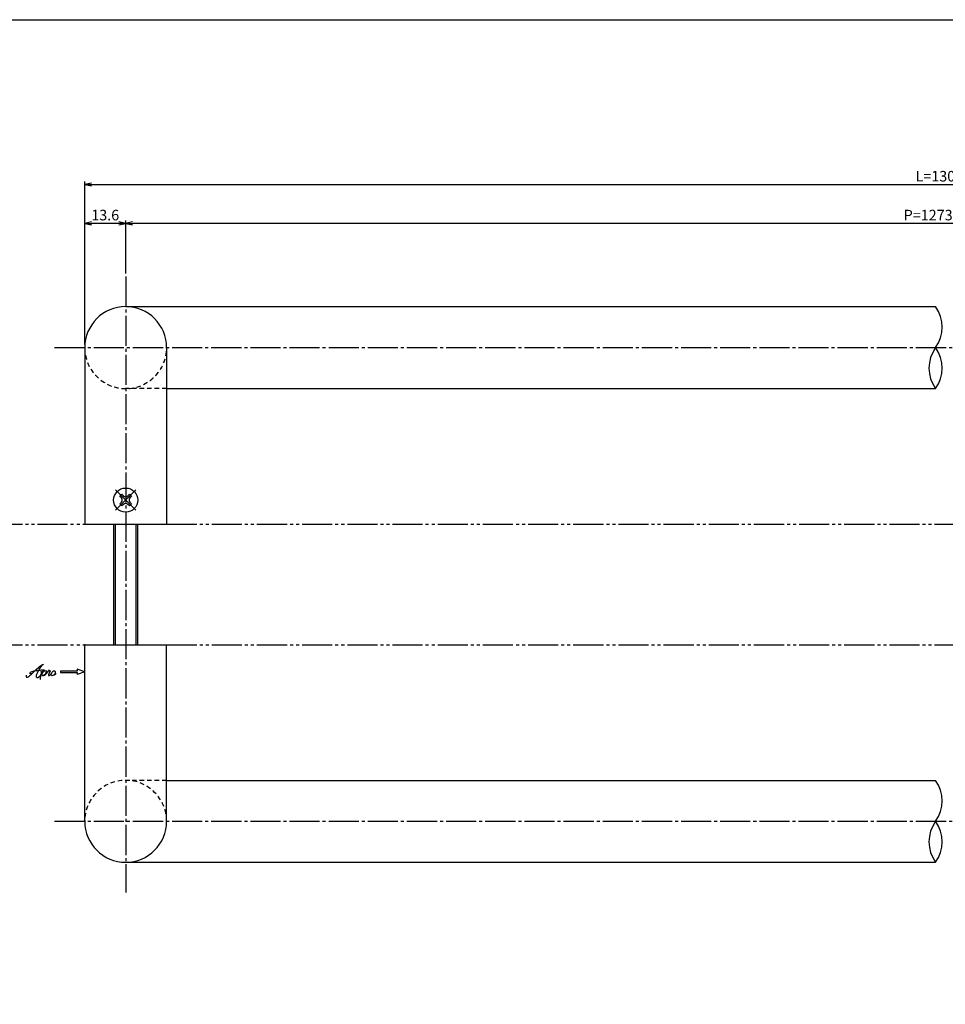
# Model space of a CAD drawing. Units: inches. Extents: x 22 to 829, y 410 to 970.
# Drawn here: x 213 to 520, y 643 to 970 of the extents above; entities that cross this region are included whole.
import ezdxf

# ---------------------------------------------------------------- set-up
doc = ezdxf.new("R2010")
doc.units = ezdxf.units.IN
doc.header["$MEASUREMENT"] = 0
for name, pattern in [('CENS', [13, 10, -1, 1, -1]), ('HIDS', [2.5, 1.5, -1]), ('PHAS', [15, 10, -1, 1, -1, 1, -1])]:
    doc.linetypes.add(name, pattern=pattern)
for name, color, linetype in [('02-実線-1', 7, 'Continuous'), ('04-破線-1', 5, 'HIDS'), ('06-中心線', 1, 'CENS'), ('07-2点鎖線', 2, 'PHAS'), ('10-寸法', 3, 'Continuous'), ('11-ﾈｼﾞ関連', 7, 'Continuous'), ('12-企業ﾏｰｸ', 9, 'Continuous'), ('図枠', 7, 'Continuous')]:
    doc.layers.add(name, color=color, linetype=linetype)
doc.styles.add('STD', font='TXT.shx', dxfattribs={"bigfont": 'bigfont.shx'})
doc.dimstyles.new('1：1', dxfattribs={"dimtxt": 3.5, "dimasz": 2.3, "dimexe": 1, "dimexo": 1, "dimgap": 1, "dimtad": 3, "dimdsep": 46, "dimtxsty": 'STD', "dimblk1": 'ARRI', "dimblk2": 'ARRI', "dimsah": 1, "dimcen": 0, "dimclrd": 3, "dimclre": 3, "dimclrt": 4, "dimadec": 0, "dimazin": 0, "dimtfac": 0.7, "dimtmove": 0, "dimatfit": 0, "dimldrblk": 'ARRI', "dimfxl": 1, "dimtvp": 1, "dimtolj": 1, "dimtzin": 0, "dimarcsym": 0})

# ---------------------------------------------------------------- blocks, each defined once
blk = doc.blocks.new('SR_08')
at = {"color": 1, "linetype": 'CENS'}
for p, q in [((0, -4.8), (0, 4.8)), ((-4.8, 0), (4.8, 0))]:
    blk.add_line(p, q, dxfattribs=at)
at = {"color": 7, "linetype": 'Continuous'}
for p, q in [((-2.25, -0.5), (-2.25, 0.5)), ((-2.25, 0.5), (-1.5, 0.5)), ((-0.5, 2.25), (0.5, 2.25)), ((-0.5, 1.5), (-0.5, 2.25)), ((0.5, 2.25), (0.5, 1.5)), ((1.5, 0.5), (2.25, 0.5)), ((2.25, 0.5), (2.25, -0.5)), ((-1.5, -0.5), (-2.25, -0.5)), ((-0.5, -2.25), (-0.5, -1.5)), ((0.5, -2.25), (-0.5, -2.25)), ((0.5, -1.5), (0.5, -2.25)), ((2.25, -0.5), (1.5, -0.5))]:
    blk.add_line(p, q, dxfattribs=at)
blk.add_circle((0, 0), 4, dxfattribs=at)
for centre, start, end in [((-1.5, 1.5), 270, 0), ((1.5, 1.5), 180, 270), ((-1.5, -1.5), 0, 90), ((1.5, -1.5), 90, 180)]:
    blk.add_arc(centre, 1, start, end, dxfattribs=at)
blk = doc.blocks.new('ARRI')
at = {"color": 0, "linetype": 'ByBlock'}
for p, q in [((0, 0), (-1, 0.21)), ((-1, -0.21), (0, 0)), ((0, 0), (-1, 0))]:
    blk.add_line(p, q, dxfattribs=at)
blk = doc.blocks.new('*D62')
at = {"layer": '10-寸法', "color": 3, "lineweight": -2, "transparency": 16777216}
for p, q in [((234.12, 862.26), (234.12, 916.39)), ((236.42, 915.39), (803.31, 915.39)), ((805.61, 847.05), (805.61, 916.39))]:
    blk.add_line(p, q, dxfattribs=at)
at = {"layer": 'Defpoints', "color": 0, "transparency": 16777216}
for p in [(805.61, 915.39), (234.12, 861.26), (805.61, 846.05)]:
    blk.add_point(p, dxfattribs=at)
at = {"layer": '10-寸法', "color": 3, "lineweight": -2, "transparency": 16777216, "xscale": 2.3, "yscale": 2.3, "zscale": 2.3, "rotation": 180}
blk.add_blockref('ARRI', (234.12, 915.39), dxfattribs=at)
at = {"layer": '10-寸法', "color": 3, "lineweight": -2, "transparency": 16777216, "xscale": 2.3, "yscale": 2.3, "zscale": 2.3}
blk.add_blockref('ARRI', (805.61, 915.39), dxfattribs=at)
at = {"layer": '10-寸法', "color": 4, "transparency": 16777216, "insert": (519.87, 918.14), "char_height": 3.5, "attachment_point": 5, "style": 'STD'}
blk.add_mtext('\\A1;L=1300.2', dxfattribs=at)
blk = doc.blocks.new('*D63')
at = {"layer": '10-寸法', "color": 3, "lineweight": -2, "transparency": 16777216}
for p, q in [((247.72, 885.86), (247.72, 903.49)), ((789.71, 902.49), (250.02, 902.49)), ((792.01, 865.87), (792.01, 903.49))]:
    blk.add_line(p, q, dxfattribs=at)
at = {"layer": 'Defpoints', "color": 0, "transparency": 16777216}
for p in [(247.72, 902.49), (247.72, 884.86), (792.01, 864.87)]:
    blk.add_point(p, dxfattribs=at)
at = {"layer": '10-寸法', "color": 3, "lineweight": -2, "transparency": 16777216, "xscale": 2.3, "yscale": 2.3, "zscale": 2.3, "rotation": 180}
blk.add_blockref('ARRI', (247.72, 902.49), dxfattribs=at)
at = {"layer": '10-寸法', "color": 3, "lineweight": -2, "transparency": 16777216, "xscale": 2.3, "yscale": 2.3, "zscale": 2.3}
blk.add_blockref('ARRI', (792.01, 902.49), dxfattribs=at)
at = {"layer": '10-寸法', "color": 4, "transparency": 16777216, "insert": (519.87, 905.24), "char_height": 3.5, "attachment_point": 5, "style": 'STD'}
blk.add_mtext('\\A1;P=1273±0.5', dxfattribs=at)
blk = doc.blocks.new('*D65')
at = {"layer": '10-寸法', "color": 3, "lineweight": -2, "transparency": 16777216}
for p, q in [((234.12, 862.26), (234.12, 903.49)), ((245.42, 902.49), (236.42, 902.49)), ((247.72, 885.86), (247.72, 903.49))]:
    blk.add_line(p, q, dxfattribs=at)
at = {"layer": 'Defpoints', "color": 0, "transparency": 16777216}
for p in [(234.12, 902.49), (247.72, 884.86), (234.12, 861.26)]:
    blk.add_point(p, dxfattribs=at)
at = {"layer": '10-寸法', "color": 3, "lineweight": -2, "transparency": 16777216, "xscale": 2.3, "yscale": 2.3, "zscale": 2.3, "rotation": 180}
blk.add_blockref('ARRI', (234.12, 902.49), dxfattribs=at)
at = {"layer": '10-寸法', "color": 3, "lineweight": -2, "transparency": 16777216, "xscale": 2.3, "yscale": 2.3, "zscale": 2.3}
blk.add_blockref('ARRI', (247.72, 902.49), dxfattribs=at)
at = {"layer": '10-寸法', "color": 4, "transparency": 16777216, "insert": (240.92, 905.24), "char_height": 3.5, "attachment_point": 5, "style": 'STD'}
blk.add_mtext('\\A1;13.6', dxfattribs=at)
blk = doc.blocks.new('A$C4c27dc7f')
at = {"layer": '12-企業ﾏｰｸ'}
for points, knots in [([(-5.16, -1.05), (-5.16, -1.24), (-5.17, -1.5), (-5.02, -1.65), (-4.83, -1.82), (-4.58, -1.68), (-4.41, -1.57), (-4.03, -1.34), (-3.7, -1.04), (-3.39, -0.74), (-2.61, 0.03), (-1.86, 0.85), (-1.02, 1.56), (-0.61, 1.91), (-0.18, 2.23), (0.3, 2.47), (0.4, 2.52), (0.51, 2.57), (0.62, 2.61), (0.54, 2.58), (0.46, 2.49), (0.4, 2.44), (0.17, 2.25), (-0.03, 2.03), (-0.21, 1.8), (-0.84, 1.01), (-1.35, 0.14), (-1.67, -0.82), (-1.74, -1.04), (-1.82, -1.31), (-1.76, -1.54), (-1.69, -1.8), (-1.39, -1.82), (-1.17, -1.75), (-0.86, -1.66), (-0.6, -1.41), (-0.41, -1.15), (-0.14, -0.78), (0.12, -0.4), (0.35, 0), (0.43, 0.13), (0.51, 0.26), (0.57, 0.39), (0.43, 0.15), (0.3, -0.1), (0.17, -0.36), (-0.06, -0.82), (-0.29, -1.3), (-0.41, -1.81), (-0.46, -2.02), (-0.51, -2.24), (-0.48, -2.45)], [0, 0, 0, 0, 1, 1, 1, 2, 2, 2, 3, 3, 3, 4, 4, 4, 5, 5, 5, 6, 6, 6, 7, 7, 7, 8, 8, 8, 9, 9, 9, 10, 10, 10, 11, 11, 11, 12, 12, 12, 13, 13, 13, 14, 14, 14, 15, 15, 15, 16, 16, 16, 17, 17, 17, 17]), ([(-3.22, -0.56), (-3.38, -0.58), (-3.58, -0.58), (-3.73, -0.51), (-3.82, -0.47), (-3.87, -0.4), (-3.86, -0.31), (-3.84, -0.22), (-3.78, -0.13), (-3.7, -0.06), (-3.55, 0.07), (-3.34, 0.13), (-3.15, 0.19), (-2.92, 0.25), (-2.69, 0.31), (-2.46, 0.36), (-2.44, 0.37), (-2.42, 0.37), (-2.4, 0.38), (-2.33, 0.39), (-2.27, 0.41), (-2.2, 0.42), (-1.63, 0.53), (-1.05, 0.6), (-0.47, 0.66), (-0.22, 0.69), (0.02, 0.71), (0.26, 0.73), (0.5, 0.74), (0.72, 0.75), (0.97, 0.74)], [0, 0, 0, 0, 1, 1, 1, 2, 2, 2, 3, 3, 3, 4, 4, 4, 5, 5, 5, 6, 6, 6, 7, 7, 7, 8, 8, 8, 9, 9, 9, 10, 10, 10, 10]), ([(0.14, -0.42), (0.28, -0.18), (0.46, 0), (0.68, 0.18), (0.87, 0.33), (1.18, 0.55), (1.44, 0.47), (1.63, 0.41), (1.6, 0.19), (1.57, 0.04), (1.52, -0.19), (1.4, -0.4), (1.26, -0.58), (1.08, -0.83), (0.77, -1.12), (0.45, -1.17), (0.02, -1.23), (0, -0.74), (0.1, -0.5)], [0, 0, 0, 0, 1, 1, 1, 2, 2, 2, 3, 3, 3, 4, 4, 4, 5, 5, 5, 6, 6, 6, 6]), ([(0.28, -1.16), (0.39, -1.19), (0.51, -1.17), (0.62, -1.15), (0.76, -1.11), (0.9, -1.05), (1.04, -0.98), (1.23, -0.88), (1.42, -0.76), (1.58, -0.6), (1.74, -0.44), (1.88, -0.27), (2.01, -0.08), (2.13, 0.1), (2.26, 0.29), (2.35, 0.49), (2.39, 0.58), (2.41, 0.68), (2.43, 0.77), (2.43, 0.77), (2.4, 0.54), (2.55, 0.52), (2.63, 0.52), (2.76, 0.51), (2.81, 0.43), (2.84, 0.39), (2.83, 0.33), (2.81, 0.29), (2.63, -0.07), (2.38, -0.43), (2.32, -0.83), (2.3, -0.92), (2.28, -1.04), (2.34, -1.11), (2.4, -1.19), (2.53, -1.14), (2.6, -1.1), (2.77, -1), (2.91, -0.84), (3.04, -0.7), (3.2, -0.51), (3.33, -0.33), (3.43, -0.17)], [0, 0, 0, 0, 1, 1, 1, 2, 2, 2, 3, 3, 3, 4, 4, 4, 5, 5, 5, 6, 6, 6, 7, 7, 7, 8, 8, 8, 9, 9, 9, 10, 10, 10, 11, 11, 11, 12, 12, 12, 13, 13, 13, 14, 14, 14, 14]), ([(4.18, 0.46), (4.1, 0.45), (4.02, 0.43), (3.96, 0.39), (3.76, 0.29), (3.62, 0.11), (3.5, -0.06), (3.43, -0.16), (3.37, -0.27), (3.32, -0.38), (3.32, -0.38), (2.99, -1.07), (3.45, -1.19), (3.45, -1.19), (3.87, -1.34), (4.37, -0.61), (4.47, -0.47), (4.52, -0.3), (4.54, -0.13), (4.56, 0.03), (4.57, 0.23), (4.46, 0.36), (4.39, 0.44), (4.28, 0.47), (4.18, 0.46)], [0, 0, 0, 0, 1, 1, 1, 2, 2, 2, 3, 3, 3, 4, 4, 4, 5, 5, 5, 6, 6, 6, 7, 7, 7, 8, 8, 8, 8]), ([(4.3, -0.7), (4.22, -0.7), (4.2, -0.84), (4.28, -0.87), (4.37, -0.9), (4.46, -0.85), (4.52, -0.8), (4.67, -0.69), (4.78, -0.55), (4.84, -0.38)], [0, 0, 0, 0, 1, 1, 1, 2, 2, 2, 3, 3, 3, 3])]:
    blk.add_open_spline(points, degree=3, knots=knots, dxfattribs=at)
blk.add_point((-0.16, 0.08), dxfattribs=at)
blk = doc.blocks.new('A$C39bb88a5')
at = {"layer": '12-企業ﾏｰｸ'}
for p, q in [((0.31, -10.29), (-2.19, -9.38)), ((-2.19, -9.38), (-2.19, -10.04)), ((-2.19, -10.04), (-7.69, -10.04)), ((-7.69, -10.04), (-7.69, -10.54)), ((-7.69, -10.54), (-2.19, -10.54)), ((0.31, -10.29), (-2.19, -11.2)), ((-2.19, -10.54), (-2.19, -11.2))]:
    blk.add_line(p, q, dxfattribs=at)
blk.add_point((0.31, -1.29), dxfattribs=at)
at = {"layer": '10-寸法'}
blk.add_blockref('A$C4c27dc7f', (-14.03, -10.36), dxfattribs=at)

msp = doc.modelspace()

# ---------------------------------------------------------------- linework, layer by layer
at = {"layer": '02-実線-1', "color": 7, "linetype": 'Continuous'}
for p, q in [((247.718, 874.862), (516.65, 874.862)), ((234.118, 861.262), (234.118, 802.662)), ((261.318, 861.262), (261.318, 802.662)), ((261.318, 847.662), (516.65, 847.662)), ((234.118, 704.062), (234.118, 762.662)), ((261.318, 704.062), (261.318, 762.662)), ((261.318, 717.662), (516.65, 717.662)), ((247.718, 690.462), (516.65, 690.462))]:
    msp.add_line(p, q, dxfattribs=at)
at = {"layer": '02-実線-1', "color": 7}
for p, q in [((234.118, 802.662), (261.318, 802.662)), ((234.118, 762.662), (261.318, 762.662))]:
    msp.add_line(p, q, dxfattribs=at)
for centre, start, end in [((247.718, 861.262), 0, 180), ((247.718, 704.062), 180, 0)]:
    msp.add_arc(centre, 13.6, start, end, dxfattribs=at)
at = {"layer": '02-実線-1'}
for centre, start, end in [((507.326, 868.062), 323.89587, 36.10413), ((525.974, 854.462), 143.89587, 216.10413), ((507.326, 854.462), 323.89587, 36.10413), ((507.326, 710.862), 323.89587, 36.10413), ((525.974, 697.262), 143.89587, 216.10413), ((507.326, 697.262), 323.89587, 36.10413)]:
    msp.add_arc(centre, 11.54, start, end, dxfattribs=at)
at = {"layer": '04-破線-1'}
for p, q in [((261.318, 847.662), (247.718, 847.662)), ((261.318, 717.662), (247.718, 717.662))]:
    msp.add_line(p, q, dxfattribs=at)
at = {"layer": '04-破線-1', "color": 5, "linetype": 'HIDS'}
for centre, start, end in [((247.718, 861.262), 180, 0), ((247.718, 704.062), 0, 180)]:
    msp.add_arc(centre, 13.6, start, end, dxfattribs=at)
at = {"layer": '06-中心線', "color": 1, "linetype": 'CENS'}
msp.add_line((247.718, 884.862), (247.718, 680.462), dxfattribs=at)
at = {"layer": '06-中心線'}
for p, q in [((224.118, 861.262), (753.414, 861.262)), ((224.118, 704.062), (753.414, 704.062))]:
    msp.add_line(p, q, dxfattribs=at)
at = {"layer": '07-2点鎖線', "color": 2, "linetype": 'PHAS'}
for p, q in [((188.441, 802.662), (234.118, 802.662)), ((261.318, 802.662), (778.414, 802.662)), ((188.441, 762.662), (234.118, 762.662)), ((261.318, 762.662), (778.414, 762.662))]:
    msp.add_line(p, q, dxfattribs=at)
at = {"layer": '11-ﾈｼﾞ関連', "color": 7, "linetype": 'Continuous'}
for p, q in [((243.718, 802.662), (243.718, 762.662)), ((251.718, 762.662), (251.718, 802.662))]:
    msp.add_line(p, q, dxfattribs=at)
at = {"layer": '11-ﾈｼﾞ関連', "color": 1, "linetype": 'Continuous'}
for p, q in [((244.343, 762.662), (244.343, 802.662)), ((251.093, 802.662), (251.093, 762.662))]:
    msp.add_line(p, q, dxfattribs=at)
at = {"layer": '図枠'}
msp.add_lwpolyline([(21.708, 970.085), (828.708, 970.085), (828.708, 410.085), (21.708, 410.085)], close=True, dxfattribs=at)

# ---------------------------------------------------------------- block references
at = {"layer": '11-ﾈｼﾞ関連', "color": 1, "linetype": 'CENS', "rotation": 45.00000000000551}
msp.add_blockref('SR_08', (247.718, 810.662), dxfattribs=at)
at = {"layer": '12-企業ﾏｰｸ'}
msp.add_blockref('A$C39bb88a5', (233.812, 763.95), dxfattribs=at)

# ---------------------------------------------------------------- dimensions: what is measured, and where the dimension line sits
at = {"layer": '10-寸法'}
for base, p1, p2, text, picture, middle in [((805.614, 915.387), (234.118, 861.262), (805.614, 846.05), 'L=1300.2', '*D62', (519.866, 918.137)), ((247.718, 902.492), (792.014, 864.874), (247.718, 884.862), 'P=1273±0.5', '*D63', (519.866, 905.242))]:
    dim = msp.add_linear_dim(base=base, p1=p1, p2=p2, text=text, dimstyle='1：1', dxfattribs=at)
    dim.commit()
    dim.dimension.update_dxf_attribs({"geometry": picture, "text_midpoint": middle})
dim = msp.add_linear_dim(base=(234.118, 902.492), p1=(247.718, 884.862), p2=(234.118, 861.262), angle=180, dimstyle='1：1', dxfattribs=at)
dim.commit()
dim.dimension.update_dxf_attribs({"geometry": '*D65', "text_midpoint": (240.918, 905.242)})

doc.saveas('drawing.dxf')
